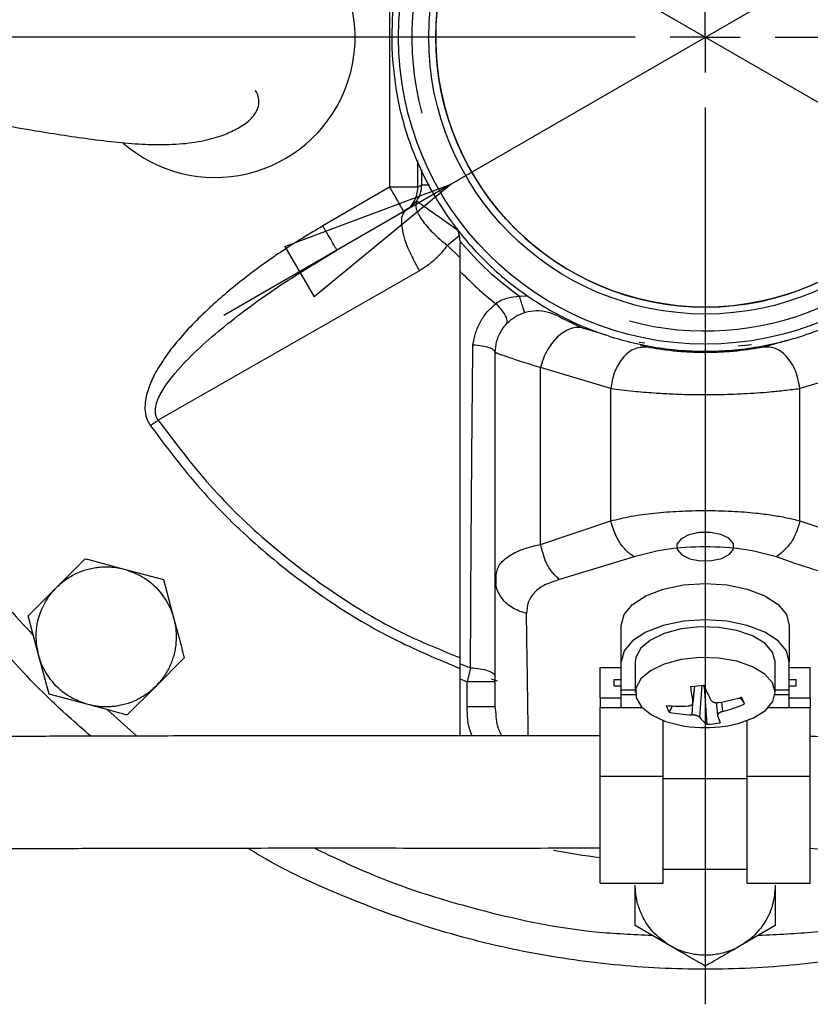
# Model space of a CAD drawing. Units: millimetres. Extents: x -4 to 213, y 0 to 297.
# Drawn here: x 58 to 69, y 77 to 91 of the extents above; entities that cross this region are included whole.
import ezdxf

# ---------------------------------------------------------------- set-up
doc = ezdxf.new("R2010")
doc.units = ezdxf.units.MM
doc.layers.add('FORMAT', color=7, linetype='Continuous')
doc.styles.add('SLDTEXTSTYLE0', font='TXT', dxfattribs={"width": 0.605})
doc.dimstyles.new('SLDDIMSTYLE3', dxfattribs={"dimtxt": 2.5, "dimasz": 2.5, "dimexe": 0, "dimexo": 0.0625, "dimtad": 1, "dimlfac": 5, "dimrnd": 1e-09, "dimzin": 12, "dimdsep": 46, "dimtxsty": 'SLDTEXTSTYLE0', "dimblk1": 'CLOSED', "dimblk2": 'CLOSED', "dimsah": 1, "dimcen": 0, "dimadec": 0, "dimazin": 3, "dimtfac": 1, "dimtmove": 0, "dimatfit": 3, "dimldrblk": 'CLOSED', "dimfxl": 0, "dimfrac": 2, "dimtolj": 1, "dimtzin": 12, "dimarcsym": 0})
doc.dimstyles.new('SLDDIMSTYLE4', dxfattribs={"dimtxt": 2.5, "dimasz": 2.5, "dimexe": 0, "dimexo": 0.0625, "dimtad": 1, "dimlfac": 5, "dimrnd": 1e-09, "dimzin": 12, "dimdsep": 46, "dimtxsty": 'SLDTEXTSTYLE0', "dimblk1": 'CLOSED', "dimblk2": 'CLOSED', "dimsah": 1, "dimcen": 0, "dimadec": 0, "dimazin": 3, "dimtfac": 1, "dimtmove": 0, "dimatfit": 3, "dimldrblk": 'CLOSED', "dimfxl": 0, "dimfrac": 2, "dimtolj": 1, "dimtzin": 12, "dimarcsym": 0})

# ---------------------------------------------------------------- blocks, each defined once
blk = doc.blocks.new('_Closed')
at = {"color": 0, "linetype": 'ByBlock', "lineweight": -2}
for p, q in [((-1, 0.166667), (0, 0)), ((-1, 0.166667), (-1, -0.166667)), ((0, 0), (-1, -0.166667)), ((0, 0), (-1, 0))]:
    blk.add_line(p, q, dxfattribs=at)
blk = doc.blocks.new('_D_3')
at = {"layer": 'FORMAT'}
for p, q in [((56.325, 97.39), (53.077, 99.265)), ((79.361, 84.09), (56.325, 97.39)), ((79.361, 84.09), (88.8, 78.64))]:
    blk.add_line(p, q, dxfattribs=at)
at = {"layer": 'FORMAT', "xscale": 2.5, "yscale": 2.5}
for p, rotation in [((56.325, 97.39, -54.219), 330.0000000000002), ((79.361, 84.09, -54.219), 150.0000000000003)]:
    blk.add_blockref('_Closed', p, dxfattribs=dict(at, rotation=rotation))
at = {"layer": 'FORMAT', "char_height": 2.5, "attachment_point": 1, "rotation": 330, "style": 'SLDTEXTSTYLE0'}
for s, insert in [('%%c', (83.138, 85.617)), ('133', (86.337, 83.77))]:
    blk.add_mtext(s, dxfattribs=dict(at, insert=insert))
blk = doc.blocks.new('_D_4')
at = {"layer": 'FORMAT'}
for p, q in [((71.472, 92.836), (89.737, 103.381)), ((71.472, 92.836), (64.213, 88.645)), ((64.213, 88.645), (60.966, 86.77))]:
    blk.add_line(p, q, dxfattribs=at)
at = {"layer": 'FORMAT', "xscale": 2.5, "yscale": 2.5}
for p, rotation in [((71.472, 92.836, -54.219), 210.0000000000004), ((64.213, 88.645, -54.219), 30.00000000000042)]:
    blk.add_blockref('_Closed', p, dxfattribs=dict(at, rotation=rotation))
at = {"layer": 'FORMAT', "char_height": 2.5, "attachment_point": 1, "rotation": 30, "style": 'SLDTEXTSTYLE0'}
for s, insert in [('G1 1/4', (79.984, 101.478)), ('ISO 228', (81.115, 97.641))]:
    blk.add_mtext(s, dxfattribs=dict(at, insert=insert))
blk = doc.blocks.new('SW_CENTERMARKSYMBOL_0')
at = {"layer": 'FORMAT', "color": 0}
for p, q in [((0, 0), (0, 0.5)), ((-1, 0), (-13.8, 0)), ((0, 0), (-0.5, 0)), ((0, 0), (0, -0.5)), ((0, 0), (0.5, 0)), ((1, 0), (13.8, 0)), ((0, -1), (0, -13.8))]:
    blk.add_line(p, q, dxfattribs=at)

msp = doc.modelspace()

# ---------------------------------------------------------------- linework, layer by layer
at = {"color": 7, "linetype": 'Continuous', "lineweight": 25}
for p, q in [((63.335, 92.8808), (63.335, 88.5995)), ((63.335, 88.5995), (62.382, 88.0492)), ((63.7335, 88.5995), (63.7952, 88.6351)), ((63.5706, 88.2736), (63.7182, 88.4016)), ((63.5706, 88.2736), (62.582, 87.7028)), ((64.3416, 87.8289), (64.3428, 87.7918)), ((62.4019, 87.5909), (62.582, 87.7028)), ((62.582, 87.7028), (62.5753, 87.7144)), ((63.7607, 87.4095), (60.0284, 85.2777)), ((66.4267, 86.4911), (66.1259, 86.5805)), ((69.0046, 86.4155), (68.6773, 86.3182)), ((67.0082, 86.3182), (66.9209, 86.3442)), ((64.8428, 83.0134), (64.8428, 86.2401)), ((66.4916, 85.7286), (65.4916, 86.0259)), ((65.4916, 83.5021), (65.4916, 86.0259)), ((70.1939, 86.0259), (69.1939, 85.7286)), ((66.4916, 83.8387), (66.4916, 85.7286)), ((69.1939, 83.8387), (69.1939, 85.7286)), ((65.4916, 83.5021), (66.4916, 83.8387)), ((69.1939, 83.8387), (70.1939, 83.5021)), ((66.8264, 83.3239), (65.762, 83.0003)), ((58.5797, 82.8913), (58.9879, 83.2995)), ((59.5456, 83.1501), (60.1033, 83.0006)), ((64.8428, 83.0134), (64.862, 83.0899)), ((64.8526, 83.0949), (64.8508, 82.9297)), ((60.1033, 83.0006), (60.2527, 82.443)), ((64.8428, 81.1889), (64.8428, 83.0134)), ((58.1714, 82.483), (58.5797, 82.8913)), ((58.3209, 81.9253), (58.1714, 82.483)), ((66.6428, 81.8273), (66.6428, 82.3469)), ((69.0428, 82.3469), (69.0428, 81.8273)), ((58.4703, 81.3677), (58.3209, 81.9253)), ((60.4021, 81.8853), (59.9939, 81.477)), ((66.6428, 81.4273), (66.6428, 81.8273)), ((66.8428, 81.8273), (66.8428, 81.3894)), ((68.8428, 81.3894), (68.8428, 81.8273)), ((69.0428, 81.4273), (69.0428, 81.8273)), ((64.4901, 81.743), (64.4428, 81.5438)), ((66.3428, 81.7469), (66.6428, 81.7469)), ((66.3428, 81.3139), (66.3428, 81.7469)), ((69.0428, 81.7469), (69.3428, 81.7469)), ((69.3428, 81.3139), (69.3428, 81.7469)), ((64.4428, 81.5438), (64.3428, 81.5814)), ((64.3428, 80.7705), (64.3428, 81.5814)), ((64.4428, 81.1889), (64.4428, 81.5438)), ((66.5428, 81.5737), (66.6428, 81.5737)), ((66.5428, 81.4871), (66.5428, 81.5737)), ((69.0428, 81.5737), (69.1428, 81.5737)), ((69.1428, 81.4871), (69.1428, 81.5737)), ((59.028, 81.2182), (58.4703, 81.3677)), ((59.9939, 81.477), (59.5856, 81.0688)), ((66.5428, 81.4871), (66.6428, 81.4871)), ((66.6428, 81.4273), (66.8428, 81.4273)), ((66.6428, 81.3616), (66.6428, 81.4273)), ((66.6428, 81.1752), (66.6428, 81.3616)), ((67.6673, 81.242), (67.6948, 81.481)), ((67.8119, 81.4947), (67.8255, 81.473)), ((67.8255, 81.473), (67.8295, 81.4734)), ((67.8255, 81.473), (67.8661, 80.9365)), ((68.8428, 81.4273), (69.0428, 81.4273)), ((69.0428, 81.4871), (69.1428, 81.4871)), ((69.0428, 81.3616), (69.0428, 81.4273)), ((69.0428, 81.1752), (69.0428, 81.3616)), ((66.3428, 81.3139), (66.6428, 81.3139)), ((66.3428, 81.3139), (66.3428, 81.1752)), ((67.9991, 81.2448), (68.0181, 81.067)), ((68.3405, 81.3163), (68.402, 81.2278)), ((69.0428, 81.3139), (69.3428, 81.3139)), ((69.3428, 81.3139), (69.3428, 81.1752)), ((64.8547, 81.0867), (64.8428, 81.1889)), ((66.3428, 81.1752), (66.9392, 81.1752)), ((66.3428, 80.1968), (66.3428, 81.1752)), ((67.3764, 81.1975), (67.3249, 81.1099)), ((68.7463, 81.1752), (69.3428, 81.1752)), ((69.3428, 80.1968), (69.3428, 81.1752)), ((67.2428, 80.1968), (67.2428, 80.9894)), ((68.4428, 80.1968), (68.4428, 80.9894)), ((66.3428, 80.1968), (67.2428, 80.1968)), ((66.3428, 78.671), (66.3428, 80.1968)), ((67.2428, 78.671), (67.2428, 80.1968)), ((68.4428, 80.1968), (69.3428, 80.1968)), ((68.4428, 78.671), (68.4428, 80.1968)), ((69.3428, 78.671), (69.3428, 80.1968)), ((67.2428, 78.871), (68.4428, 78.871)), ((66.3428, 78.671), (67.2428, 78.671)), ((66.8428, 78.0628), (66.8428, 78.6401)), ((68.4428, 78.671), (69.3428, 78.671)), ((68.8428, 78.6401), (68.8428, 78.0628)), ((67.3428, 77.7741), (66.8428, 78.0628)), ((68.8428, 78.0628), (68.3428, 77.7741))]:
    msp.add_line(p, q, dxfattribs=at)
at = {"color": 8, "linetype": 'Continuous', "lineweight": 25}
for p, q in [((63.7335, 88.9815), (63.7335, 88.5995)), ((63.7952, 88.6351), (63.7952, 88.855)), ((64.3223, 87.9009), (64.1599, 87.7699)), ((64.3428, 87.5907), (64.1599, 87.7699)), ((65.3122, 87.0453), (65.1905, 87.0389)), ((66.9784, 86.3753), (66.8984, 86.3842)), ((68.5008, 86.3525), (68.3107, 86.3315)), ((64.7832, 81.5831), (64.8702, 81.5561)), ((66.6428, 81.3616), (66.8443, 81.3616)), ((67.6668, 81.2528), (67.6931, 81.4808)), ((67.7926, 81.4922), (67.7618, 81.0358)), ((68.8412, 81.3616), (69.0428, 81.3616)), ((67.654, 81.0704), (67.6649, 81.2332)), ((68.0733, 81.2532), (68.0878, 81.1179)), ((59.3079, 81.1432), (59.7241, 80.768)), ((67.2428, 80.1621), (68.4428, 80.1621))]:
    msp.add_line(p, q, dxfattribs=at)
at = {"color": 7, "linetype": 'Continuous', "lineweight": 25, "flags": 128}
for points in [[(64.3416, 87.8289), (64.3423, 87.8281), (64.3428, 87.8275)], [(66.6428, 82.3469), (66.6837, 82.5022), (66.8035, 82.6469), (66.9942, 82.7711), (67.2428, 82.8665), (67.5322, 82.9264), (67.8428, 82.9469), (68.1534, 82.9264), (68.4428, 82.8665), (68.6913, 82.7711), (68.882, 82.6469), (69.0019, 82.5022), (69.0428, 82.3469)], [(69.0428, 81.8273), (69.0019, 81.9826), (68.882, 82.1273), (68.6913, 82.2515), (68.4428, 82.3469), (68.1534, 82.4068), (67.8428, 82.4273), (67.5322, 82.4068), (67.2428, 82.3469), (66.9942, 82.2515), (66.8035, 82.1273), (66.6837, 81.9826), (66.6428, 81.8273)], [(68.8428, 81.8273), (68.8427, 81.8326), (68.8028, 81.9673), (68.6916, 82.0916), (68.5175, 82.1963), (68.2934, 82.2736), (68.0358, 82.3179), (67.7639, 82.3257), (67.4979, 82.2966), (67.2574, 82.2327), (67.0604, 82.1387), (66.9214, 82.0216), (66.8507, 81.8901), (66.8428, 81.8273)], [(68.2033, 80.9231), (68.3123, 80.948), (68.5331, 81.0277), (68.7027, 81.1342), (68.8085, 81.2597), (68.8427, 81.3948), (68.8028, 81.5295), (68.6916, 81.6538), (68.5175, 81.7585), (68.2934, 81.8358), (68.0358, 81.88), (67.7639, 81.8879), (67.4979, 81.8588), (67.2574, 81.7948), (67.0604, 81.7008), (66.9214, 81.5838), (66.8507, 81.4523), (66.8536, 81.3161), (66.9298, 81.1854), (67.0738, 81.0698), (67.2748, 80.9779), (67.4822, 80.9231)]]:
    msp.add_lwpolyline(points, dxfattribs=at)
at = {"color": 7, "linetype": 'Continuous', "lineweight": 25}
for radius in [4.38, 3.95, 3.85]:
    msp.add_circle((67.8428, 90.7401), radius, dxfattribs=at)
for centre, radius, start, end in [((67.8428, 90.7401), 3.85, 3.1071, 183.1071), ((60.8428, 90.7401), 2, 337.5, 168.71294), ((67.8428, 90.7401), 3.85, 183.1071, 3.1071), ((60.8428, 90.7401), 2, 228.99107, 337.5), ((63.7428, 87.7918), 0.6, 3.53889, 22.05595), ((67.8428, 90.7401), 4.8379, 223.65994, 231.79348), ((67.8428, 90.7401), 9.6015, 248.62151, 249.56254), ((67.3293, 85.099), 3.6365, 274.74706, 277.74664), ((71.2478, 81.9557), 3.6493, 187.56814, 191.10569), ((70.6899, 82.7559), 3.1348, 203.70213, 208.06859), ((67.671, 83.5561), 2.3377, 278.87229, 287.15652), ((67.5546, 83.1464), 2.0975, 284.72886, 293.8316), ((65.5199, 80.0222), 3.1241, 22.69899, 24.59329), ((67.4757, 83.157), 1.962, 264.37808, 273.56523), ((67.9288, 81.4306), 0.6838, 199.31466, 207.97762), ((67.7265, 83.065), 1.9959, 258.39211, 267.91631), ((68.1481, 81.337), 0.4899, 217.9389, 234.84349), ((67.7665, 82.721), 1.7873, 273.19423, 279.29947), ((69.0253, 81.349), 1.0461, 195.8104, 201.99288), ((67.8428, 82.7885), 1.9, 259.06088, 276.24685), ((67.8428, 82.7885), 1.9, 276.24685, 280.93912), ((67.8428, 90.7401), 11.8, 259.40417, 262.69688)]:
    msp.add_arc(centre, radius, start, end, dxfattribs=at)
for points, knots in [([(67.8428, 104.0401), (68.278, 104.0278), (69.1485, 104.0031), (70.4416, 103.804), (71.7098, 103.4883), (72.9406, 103.0474), (74.1224, 102.4886), (75.2437, 101.8165), (76.2938, 101.0377), (77.2624, 100.1598), (78.1403, 99.1911), (78.9191, 98.1411), (79.5912, 97.0198), (80.1501, 95.838), (80.5905, 94.6071), (80.9082, 93.339), (81.1, 92.0459), (81.1642, 90.7401), (81.1, 89.4344), (80.9082, 88.1413), (80.5905, 86.8731), (80.1501, 85.6423), (79.5912, 84.4605), (78.9191, 83.3392), (78.1403, 82.2891), (77.2624, 81.3205), (76.2938, 80.4426), (75.2437, 79.6638), (74.1224, 78.9917), (72.9406, 78.4328), (71.7098, 77.9924), (70.4416, 77.6747), (69.1485, 77.4829), (67.8428, 77.4188), (66.537, 77.4828), (65.2441, 77.6751), (63.9749, 77.9909), (62.7482, 78.4384), (61.8548, 78.8355), (61.3949, 79.1164), (61.3064, 79.1705)], [0, 0, 0, 0, 0.0268541, 0.0537081, 0.0805622, 0.1074162, 0.1342703, 0.1611243, 0.1879784, 0.2148325, 0.2416865, 0.2685406, 0.2953946, 0.3222487, 0.3491028, 0.3759568, 0.4028109, 0.4296649, 0.456519, 0.483373, 0.5102271, 0.5370812, 0.5639352, 0.5907893, 0.6176433, 0.6444974, 0.6713515, 0.6982055, 0.7250596, 0.7519136, 0.7787677, 0.8056217, 0.8324758, 0.8593299, 0.8861839, 0.913038, 0.939892, 0.9667461, 0.9936002, 1, 1, 1, 1]), ([(63.3694, 90.4973), (63.3668, 90.7182), (63.3617, 91.1625), (63.4839, 91.8481), (63.6753, 92.4175), (63.8957, 92.8708), (64.0898, 93.1964), (64.3101, 93.5037), (64.5538, 93.7898), (64.8235, 94.0572), (65.1144, 94.3002), (65.4239, 94.5172), (65.7487, 94.7066), (66.0917, 94.8696), (66.4466, 95.0026), (66.9317, 95.139), (67.4324, 95.2138), (67.9362, 95.2245), (68.4391, 95.1927), (68.9363, 95.0975), (69.4153, 94.9408), (69.7634, 94.7933), (70.0961, 94.6183), (70.4162, 94.4139), (70.7171, 94.1835), (70.9967, 93.9291), (71.2528, 93.6539), (71.4872, 93.355), (71.7633, 92.9335), (71.9851, 92.4785), (72.1472, 92.0013), (72.2605, 91.5434), (72.3324, 90.9802), (72.3194, 90.3175), (72.203, 89.6323), (72.0101, 89.0627), (71.7898, 88.6095), (71.5958, 88.2839), (71.3755, 87.9766), (71.1317, 87.6905), (70.862, 87.423), (70.5712, 87.1801), (70.2616, 86.9631), (69.9369, 86.7737), (69.5938, 86.6106), (69.2389, 86.4776), (68.7539, 86.3412), (68.2532, 86.2664), (67.7493, 86.2558), (67.2464, 86.2876), (66.7492, 86.3828), (66.2703, 86.5395), (65.9221, 86.6869), (65.5895, 86.8619), (65.2693, 87.0664), (64.9685, 87.2968), (64.6888, 87.5512), (64.4328, 87.8264), (64.1984, 88.1253), (63.9223, 88.5468), (63.7002, 89.0018), (63.5388, 89.479), (63.4226, 89.9368), (63.3899, 90.281), (63.3694, 90.4973)], [0, 0, 0, 0, 0.0235157, 0.0472925, 0.0738599, 0.0873086, 0.1009779, 0.1142307, 0.1275765, 0.1410173, 0.1546866, 0.1679394, 0.1812851, 0.1947259, 0.2083952, 0.2216478, 0.2484109, 0.2620802, 0.2753328, 0.3020958, 0.3157651, 0.3290179, 0.3423636, 0.3558044, 0.3694738, 0.3827266, 0.3960723, 0.4095131, 0.4231824, 0.4497498, 0.4631985, 0.4768679, 0.5, 0.5235157, 0.5472924, 0.5738598, 0.5873086, 0.6009779, 0.6142307, 0.6275764, 0.6410172, 0.6546865, 0.6679393, 0.681285, 0.6947258, 0.7083951, 0.7216478, 0.7484108, 0.7620801, 0.7753327, 0.8020957, 0.815765, 0.8290178, 0.8423636, 0.8558044, 0.8694737, 0.8827265, 0.8960722, 0.909513, 0.9231823, 0.9497497, 0.9631985, 0.9768678, 1, 1, 1, 1]), ([(51.8403, 90.3861), (52.0081, 90.3797), (52.317, 90.3681), (52.8806, 90.3109), (53.4806, 90.2364), (54.1903, 90.1337), (55.0842, 89.9882), (56.1286, 89.8004), (57.2234, 89.5931), (58.2342, 89.4109), (58.9846, 89.2952), (59.5101, 89.2343), (59.9123, 89.2061), (60.2974, 89.2092), (60.644, 89.2513), (60.9171, 89.3255), (61.0941, 89.4014), (61.23, 89.4787), (61.3128, 89.5383), (61.3883, 89.6099), (61.4435, 89.693), (61.4712, 89.7855), (61.4673, 89.8784), (61.4414, 89.9529), (61.4214, 89.9748), (61.4146, 89.9822)], [0, 0, 0, 0, 0.0610759, 0.1124245, 0.1538462, 0.2086868, 0.2708394, 0.3406825, 0.4162726, 0.4836167, 0.5403843, 0.5723668, 0.6043769, 0.6397169, 0.6781974, 0.7134134, 0.7414909, 0.7556156, 0.7749557, 0.8013385, 0.8345805, 0.8744481, 0.920678, 0.9729253, 1, 1, 1, 1]), ([(69.3428, 79.1669), (69.6161, 79.1483), (70.1137, 79.1144), (70.8452, 79.0403), (71.5574, 79.0192), (72.2471, 79.0921), (72.8734, 79.2994), (73.4001, 79.6145), (73.8548, 80.027), (74.2849, 80.5744), (74.6387, 81.2101), (74.9127, 81.8832), (75.1029, 82.48), (75.2452, 83.0302), (75.3465, 83.5028), (75.4277, 83.9472), (75.5075, 84.4552), (75.5947, 85.1623), (75.6614, 85.9454), (75.7032, 86.7511), (75.7253, 87.5177), (75.7354, 88.2423), (75.7264, 88.9177), (75.7099, 89.5014), (75.6866, 90.0493), (75.6701, 90.33), (75.6621, 90.4666)], [0, 0, 0, 0, 0.0513789, 0.0935534, 0.1379951, 0.1848655, 0.2226687, 0.2613019, 0.3006934, 0.3395956, 0.3950008, 0.441663, 0.4815527, 0.5188743, 0.5533864, 0.5745238, 0.6067207, 0.6526256, 0.711362, 0.7565772, 0.8052525, 0.8560045, 0.8941394, 0.9312575, 0.9665533, 1, 1, 1, 1]), ([(74.0647, 90.3786), (74.0736, 90.2253), (74.0924, 89.9032), (74.1174, 89.2807), (74.1322, 88.5846), (74.1352, 87.8136), (74.1226, 86.9901), (74.0755, 86.165), (74.0067, 85.3494), (73.9011, 84.5014), (73.758, 83.6739), (73.5566, 82.8667), (73.3312, 82.2215), (73.1011, 81.7329), (72.8806, 81.3732), (72.6478, 81.0906), (72.4025, 80.8787), (72.1339, 80.7321), (71.7593, 80.6385), (71.2474, 80.6221), (70.6064, 80.6669), (69.9625, 80.7402), (69.5351, 80.7563), (69.3428, 80.7635)], [0, 0, 0, 0, 0.0423199, 0.088924, 0.1413157, 0.1990728, 0.2606116, 0.3241758, 0.38793, 0.4488112, 0.5229427, 0.5873546, 0.6437932, 0.6817266, 0.7153383, 0.7444469, 0.769387, 0.7913114, 0.8139785, 0.8556436, 0.9047555, 0.9571242, 1, 1, 1, 1]), ([(59.0664, 80.7663), (58.8537, 80.9527), (58.3138, 81.426), (57.5473, 82.2915), (56.7659, 83.3385), (56.0944, 84.4607), (55.5357, 85.6422), (55.0939, 86.8731), (54.7816, 88.1415), (54.6059, 89.2117), (54.5832, 89.8575), (54.5758, 90.0683)], [0, 0, 0, 0, 0.0798476, 0.2027858, 0.325724, 0.4486621, 0.5716003, 0.6945384, 0.8174766, 0.9404148, 1, 1, 1, 1]), ([(63.7182, 88.4016), (63.74, 88.4373), (63.7836, 88.5089), (63.7913, 88.593), (63.7952, 88.6351)], [0, 0, 0, 0, 0.5000048, 1, 1, 1, 1]), ([(63.7184, 88.4015), (63.7115, 88.3677), (63.6978, 88.3003), (63.7854, 88.1372), (63.9166, 87.9836), (64.0486, 87.8593), (64.1228, 87.7997), (64.1599, 87.7699)], [0, 0, 0, 0, 0.2497271, 0.4994622, 0.749218, 0.8748148, 1, 1, 1, 1]), ([(63.7607, 87.4095), (63.7024, 87.5169), (63.5858, 87.7316), (63.508, 88.0094), (63.5026, 88.1997), (63.5479, 88.249), (63.5706, 88.2736)], [0, 0, 0, 0, 0.27963342, 0.55914832, 0.7796501, 1, 1, 1, 1]), ([(62.382, 88.0492), (62.19, 87.9337), (61.8042, 87.7016), (61.2619, 87.3104), (60.8339, 86.9525), (60.516, 86.6425), (60.2922, 86.3943), (60.1043, 86.1468), (59.9625, 85.9107), (59.8807, 85.7153), (59.8442, 85.5584), (59.837, 85.4321), (59.8551, 85.3082), (59.897, 85.2355), (59.9173, 85.2001)], [0, 0, 0, 0, 0.1677909, 0.3370588, 0.5001632, 0.5851432, 0.6694236, 0.7502362, 0.8175324, 0.8751975, 0.90807, 0.937662, 0.9696535, 1, 1, 1, 1]), ([(64.1599, 87.7699), (64.1035, 87.699), (63.9902, 87.5566), (63.8374, 87.4586), (63.7607, 87.4095)], [0, 0, 0, 0, 0.4982766, 1, 1, 1, 1]), ([(64.3428, 87.4001), (64.3428, 87.4476), (64.3428, 87.5356), (64.3428, 87.6668), (64.3428, 87.7501), (64.3428, 87.7918)], [0, 0, 0, 0, 0.3680029, 0.6832577, 1, 1, 1, 1]), ([(64.3428, 81.7993), (64.3428, 82.7247), (64.3428, 84.5764), (64.3428, 86.4586), (64.3428, 87.4001)], [0, 0, 0, 0, 0.4997655, 1, 1, 1, 1]), ([(65.1905, 87.0389), (65.129, 87.0344), (65.037, 87.0277), (64.9236, 86.9843), (64.8747, 86.9537), (64.8505, 86.9386)], [0, 0, 0, 0, 0.5039444, 0.7543926, 1, 1, 1, 1]), ([(65.2621, 86.8123), (65.261, 86.8157), (65.2589, 86.8225), (65.2423, 86.8749), (65.2187, 86.9498), (65.1999, 87.0092), (65.1905, 87.0389)], [0, 0, 0, 0, 0.2499998, 0.4999997, 0.7499998, 1, 1, 1, 1]), ([(64.5244, 86.3482), (64.5348, 86.4063), (64.5555, 86.5218), (64.6271, 86.6809), (64.723, 86.8244), (64.8081, 86.9006), (64.8505, 86.9386)], [0, 0, 0, 0, 0.2531236, 0.5040341, 0.753072, 1, 1, 1, 1]), ([(65.0064, 86.6519), (65.0125, 86.667), (65.0248, 86.6972), (64.9871, 86.7791), (64.9261, 86.8636), (64.8757, 86.9136), (64.8505, 86.9386)], [0, 0, 0, 0, 0.2796436, 0.5591719, 0.77966, 1, 1, 1, 1]), ([(65.7449, 86.7591), (65.7466, 86.7582), (65.7554, 86.7535), (65.8229, 86.7185), (65.9438, 86.6588), (66.0651, 86.6066), (66.1259, 86.5805)], [0, 0, 0, 0, 0.0702701, 0.3787871, 0.6891809, 1, 1, 1, 1]), ([(66.1259, 86.5805), (66.0974, 86.5889), (66.0403, 86.6058), (65.9442, 86.5935), (65.8462, 86.5532), (65.7509, 86.4851), (65.6631, 86.3931), (65.5877, 86.2819), (65.5273, 86.1572), (65.5035, 86.0696), (65.4916, 86.0259)], [0, 0, 0, 0, 0.1246689, 0.2499879, 0.3750727, 0.5, 0.6249273, 0.7500121, 0.8753311, 1, 1, 1, 1]), ([(64.4901, 81.743), (64.4919, 82.1469), (64.4952, 82.9109), (64.5032, 84.0598), (64.5119, 85.1895), (64.5203, 85.962), (64.5244, 86.3482)], [0, 0, 0, 0, 0.2643182, 0.5000331, 0.7500485, 1, 1, 1, 1]), ([(67.0082, 86.3182), (66.9432, 86.317), (66.8133, 86.3146), (66.6443, 86.1574), (66.531, 85.9507), (66.5047, 85.8026), (66.4916, 85.7286)], [0, 0, 0, 0, 0.2795991, 0.5590726, 0.7796171, 1, 1, 1, 1]), ([(68.6773, 86.3182), (68.5579, 86.298), (68.3786, 86.2677), (68.0778, 86.2443), (67.8428, 86.238), (67.6077, 86.2443), (67.307, 86.2677), (67.1276, 86.298), (67.0082, 86.3182)], [0, 0, 0, 0, 0.2493784, 0.3746099, 0.5000067, 0.6254034, 0.7506351, 1, 1, 1, 1]), ([(69.1939, 85.7286), (69.1753, 85.8228), (69.1381, 86.0111), (68.9918, 86.2138), (68.8293, 86.3219), (68.728, 86.3194), (68.6773, 86.3182)], [0, 0, 0, 0, 0.2795986, 0.559072, 0.7796168, 1, 1, 1, 1]), ([(65.4916, 86.0259), (65.3962, 86.0546), (65.2055, 86.1118), (65.0032, 86.1815), (64.8681, 86.2306), (64.8512, 86.2369), (64.8428, 86.2401)], [0, 0, 0, 0, 0.2499841, 0.5000457, 0.7500809, 1, 1, 1, 1]), ([(66.4916, 85.7286), (66.5964, 85.7157), (66.7862, 85.6924), (67.0861, 85.6665), (67.3516, 85.6509), (67.598, 85.6422), (67.8841, 85.6387), (68.2151, 85.6448), (68.5246, 85.6612), (68.7787, 85.682), (68.9899, 85.7029), (69.123, 85.7197), (69.1939, 85.7286)], [0, 0, 0, 0, 0.1367489, 0.2475268, 0.3344148, 0.4185613, 0.5000061, 0.6232419, 0.7522726, 0.8233567, 0.9059316, 1, 1, 1, 1]), ([(59.9173, 85.2001), (59.9362, 85.2133), (59.9741, 85.2398), (60.0103, 85.2651), (60.0284, 85.2777)], [0, 0, 0, 0, 0.5000003, 1, 1, 1, 1]), ([(66.4916, 83.8387), (66.5861, 83.8618), (66.7752, 83.9081), (67.1098, 83.953), (67.4685, 83.9807), (67.8427, 83.9895), (68.2167, 83.9806), (68.5367, 83.9563), (68.7978, 83.9228), (69.0082, 83.8862), (69.132, 83.8545), (69.1939, 83.8387)], [0, 0, 0, 0, 0.12497138, 0.24993805, 0.37422861, 0.49986515, 0.62551692, 0.74982391, 0.83336357, 0.91667572, 1, 1, 1, 1]), ([(66.8264, 83.3239), (66.7841, 83.3554), (66.6994, 83.4183), (66.5694, 83.5927), (66.5211, 83.7455), (66.4916, 83.8387)], [0, 0, 0, 0, 0.2807459, 0.5614285, 1, 1, 1, 1]), ([(69.1939, 83.8387), (69.1773, 83.7795), (69.144, 83.661), (69.0334, 83.4655), (68.9252, 83.3775), (68.8591, 83.3239)], [0, 0, 0, 0, 0.280745, 0.5614275, 1, 1, 1, 1]), ([(65.762, 83.0003), (65.7258, 83.0336), (65.6533, 83.1001), (65.5479, 83.2699), (65.5129, 83.4141), (65.4916, 83.5021)], [0, 0, 0, 0, 0.2806377, 0.5612209, 1, 1, 1, 1]), ([(68.8591, 83.3239), (68.7091, 83.3654), (68.4078, 83.4486), (67.8428, 83.4762), (67.2778, 83.4486), (66.9765, 83.3654), (66.8264, 83.3239)], [0, 0, 0, 0, 0.2490706, 0.5000004, 0.7509288, 1, 1, 1, 1]), ([(69.9235, 83.0003), (69.7452, 83.047), (69.3883, 83.1403), (69.0356, 83.2627), (68.8591, 83.3239)], [0, 0, 0, 0, 0.4998053, 1, 1, 1, 1]), ([(58.5797, 82.8913), (58.6021, 82.9125), (58.6465, 82.9546), (58.7207, 83.0101), (58.785, 83.0501), (58.8495, 83.0842), (58.9131, 83.113), (58.9927, 83.1412), (59.0612, 83.1591), (59.1167, 83.1699), (59.1721, 83.1782), (59.2416, 83.1843), (59.326, 83.1846), (59.3967, 83.1787), (59.4702, 83.1682), (59.5149, 83.1575), (59.5456, 83.1501)], [0, 0, 0, 0, 0.0883235, 0.1753209, 0.2651444, 0.3047712, 0.3844461, 0.4649775, 0.5463804, 0.5873219, 0.6269488, 0.7066236, 0.787155, 0.8685579, 0.9094994, 1, 1, 1, 1]), ([(58.9879, 83.2995), (59.0104, 83.2935), (59.078, 83.2754), (59.1924, 83.2447), (59.3085, 83.2136), (59.4264, 83.182), (59.4979, 83.1629), (59.5456, 83.1501)], [0, 0, 0, 0, 0.1237616, 0.3719758, 0.6216806, 0.7470831, 1, 1, 1, 1]), ([(59.5456, 83.1501), (59.6331, 83.1188), (59.8266, 83.0497), (60.0693, 82.8347), (60.2024, 82.6108), (60.2436, 82.4732), (60.2527, 82.443)], [0, 0, 0, 0, 0.2653573, 0.5872624, 0.9091675, 1, 1, 1, 1]), ([(65.2886, 82.5171), (65.2196, 82.5398), (65.0817, 82.585), (64.9403, 82.7179), (64.8573, 82.8651), (64.8476, 82.964), (64.8428, 83.0134)], [0, 0, 0, 0, 0.279763, 0.5594417, 0.7797744, 1, 1, 1, 1]), ([(65.762, 83.0003), (65.6883, 82.9774), (65.5405, 82.9316), (65.3931, 82.8186), (65.3019, 82.6803), (65.2931, 82.5716), (65.2886, 82.5171)], [0, 0, 0, 0, 0.2482074, 0.4973189, 0.7480011, 1, 1, 1, 1]), ([(58.3209, 81.9253), (58.3042, 82.0167), (58.2673, 82.2189), (58.3321, 82.5365), (58.4595, 82.7638), (58.558, 82.8683), (58.5797, 82.8913)], [0, 0, 0, 0, 0.26535725, 0.5872624, 0.90916755, 1, 1, 1, 1]), ([(60.2527, 82.443), (60.2599, 82.413), (60.2742, 82.3534), (60.2851, 82.2614), (60.2876, 82.1858), (60.2849, 82.1128), (60.278, 82.0433), (60.2626, 81.9603), (60.2439, 81.892), (60.2255, 81.8385), (60.205, 81.7865), (60.1755, 81.7232), (60.1336, 81.6499), (60.0932, 81.5917), (60.0473, 81.5333), (60.0156, 81.5), (59.9939, 81.477)], [0, 0, 0, 0, 0.0883235, 0.1753209, 0.2651444, 0.3047712, 0.3844461, 0.4649775, 0.5463804, 0.5873219, 0.6269488, 0.7066236, 0.787155, 0.8685579, 0.9094994, 1, 1, 1, 1]), ([(60.2527, 82.443), (60.2589, 82.4197), (60.2777, 82.3496), (60.3091, 82.2326), (60.3465, 82.0928), (60.3775, 81.9771), (60.396, 81.9083), (60.4021, 81.8853)], [0, 0, 0, 0, 0.1234187, 0.3714, 0.6214917, 0.8733393, 1, 1, 1, 1]), ([(59.028, 81.2182), (58.9405, 81.2495), (58.7469, 81.3186), (58.5043, 81.5336), (58.3711, 81.7575), (58.3299, 81.8951), (58.3209, 81.9253)], [0, 0, 0, 0, 0.2653573, 0.5872624, 0.9091675, 1, 1, 1, 1]), ([(64.3428, 81.5814), (64.3428, 81.6125), (64.3428, 81.665), (64.3428, 81.7378), (64.3428, 81.7788), (64.3428, 81.7993)], [0, 0, 0, 0, 0.4212196, 0.7093372, 1, 1, 1, 1]), ([(64.8428, 81.5438), (64.8352, 81.5438), (64.8201, 81.5438), (64.713, 81.5438), (64.5812, 81.5438), (64.4889, 81.5438), (64.4428, 81.5438)], [0, 0, 0, 0, 0.2796575, 0.5592027, 0.7796733, 1, 1, 1, 1]), ([(59.9939, 81.477), (59.9715, 81.4558), (59.9271, 81.4137), (59.8528, 81.3582), (59.7886, 81.3182), (59.7241, 81.2841), (59.6605, 81.2553), (59.5809, 81.2271), (59.5123, 81.2092), (59.4568, 81.1984), (59.4015, 81.1901), (59.3319, 81.184), (59.2475, 81.1837), (59.1769, 81.1896), (59.1033, 81.2001), (59.0587, 81.2108), (59.028, 81.2182)], [0, 0, 0, 0, 0.0883235, 0.1753209, 0.2651444, 0.3047712, 0.3844461, 0.4649775, 0.5463804, 0.5873219, 0.6269488, 0.7066236, 0.787155, 0.8685579, 0.9094994, 1, 1, 1, 1]), ([(59.5856, 81.0688), (59.5631, 81.0748), (59.4956, 81.0929), (59.3812, 81.1236), (59.265, 81.1547), (59.1471, 81.1863), (59.0757, 81.2054), (59.028, 81.2182)], [0, 0, 0, 0, 0.1237616, 0.3719758, 0.6216806, 0.7470831, 1, 1, 1, 1]), ([(67.5977, 81.1988), (67.6003, 81.199), (67.6055, 81.1994), (67.6131, 81.2006), (67.6204, 81.2021), (67.6273, 81.204), (67.6338, 81.2062), (67.6398, 81.2089), (67.6454, 81.2119), (67.6504, 81.2152), (67.6548, 81.2188), (67.6586, 81.2227), (67.6618, 81.2269), (67.6643, 81.2312), (67.6661, 81.2358), (67.6672, 81.2404), (67.6676, 81.2453), (67.6674, 81.2494), (67.6669, 81.2519), (67.6668, 81.2528)], [0, 0, 0, 0, 0.059549, 0.1195107, 0.1807753, 0.2424904, 0.3020395, 0.3620026, 0.4232717, 0.4849923, 0.5444951, 0.6044113, 0.6656308, 0.7273005, 0.7867987, 0.8467096, 0.907921, 0.9695813, 1, 1, 1, 1]), ([(67.9238, 81.2809), (67.9257, 81.2778), (67.9296, 81.2716), (67.9388, 81.2634), (67.95, 81.2564), (67.9632, 81.2509), (67.978, 81.2469), (67.9938, 81.2447), (68.0105, 81.2442), (68.0232, 81.2451), (68.0302, 81.2461), (68.0316, 81.2463)], [0, 0, 0, 0, 0.1195107, 0.2424839, 0.3619958, 0.4849789, 0.6043976, 0.7272804, 0.8466895, 0.9695551, 1, 1, 1, 1]), ([(64.4428, 81.1889), (64.5015, 81.1889), (64.6189, 81.1889), (64.7503, 81.1889), (64.8288, 81.1889), (64.8381, 81.1889), (64.8428, 81.1889)], [0, 0, 0, 0, 0.2796575, 0.5592027, 0.7796733, 1, 1, 1, 1]), ([(68.0878, 81.1179), (68.0852, 81.1172), (68.08, 81.1157), (68.0725, 81.1133), (68.0651, 81.1106), (68.0582, 81.1077), (68.0517, 81.1046), (68.0457, 81.1014), (68.0401, 81.0981), (68.0351, 81.0946), (68.0307, 81.091), (68.027, 81.0874), (68.0238, 81.0837), (68.0213, 81.08), (68.0195, 81.0763), (68.0183, 81.0727), (68.0179, 81.0692), (68.0181, 81.0662), (68.0186, 81.0645), (68.0187, 81.0639)], [0, 0, 0, 0, 0.059549, 0.1195107, 0.1807753, 0.2424904, 0.3020395, 0.3620026, 0.4232717, 0.4849923, 0.5444951, 0.6044113, 0.6656308, 0.7273005, 0.7867987, 0.8467096, 0.907921, 0.9695813, 1, 1, 1, 1]), ([(67.7618, 81.0358), (67.7609, 81.0369), (67.7591, 81.0389), (67.7555, 81.0421), (67.7513, 81.0451), (67.7465, 81.0481), (67.7412, 81.051), (67.7353, 81.0537), (67.7289, 81.0563), (67.7221, 81.0587), (67.715, 81.0609), (67.7075, 81.0629), (67.6996, 81.0648), (67.6915, 81.0664), (67.6834, 81.0677), (67.6751, 81.0688), (67.6666, 81.0696), (67.6596, 81.0701), (67.6554, 81.0703), (67.654, 81.0704)], [0, 0, 0, 0, 0.059549, 0.1195107, 0.1807753, 0.2424904, 0.3020395, 0.3620026, 0.4232717, 0.4849923, 0.5444951, 0.6044113, 0.6656308, 0.7273005, 0.7867987, 0.8467096, 0.907921, 0.9695813, 1, 1, 1, 1]), ([(66.3428, 80.7712), (65.8713, 80.7708), (64.9905, 80.7701), (63.6921, 80.7707), (62.4646, 80.7712), (61.2799, 80.7707), (60.1811, 80.7692), (59.1743, 80.7669), (58.2543, 80.7637), (57.416, 80.7599), (56.569, 80.7549), (55.7439, 80.7487), (54.9799, 80.7414), (54.3443, 80.7339), (53.8227, 80.7266), (53.3936, 80.7196), (52.9847, 80.7119), (52.5902, 80.7032), (52.2128, 80.6931), (51.8826, 80.6824), (51.5848, 80.6705), (51.3525, 80.6581), (51.171, 80.6448), (51.0292, 80.6306), (50.909, 80.6137), (50.8047, 80.5926), (50.7008, 80.5604), (50.5999, 80.5148), (50.5, 80.4501), (50.4068, 80.3693), (50.3077, 80.2481), (50.2181, 80.074), (50.1764, 79.8678), (50.1885, 79.6767), (50.2258, 79.5314), (50.2955, 79.3831), (50.4035, 79.2451), (50.4993, 79.1638), (50.5848, 79.107), (50.6299, 79.0849), (50.6823, 79.0611), (50.7396, 79.041), (50.8036, 79.0227), (50.8674, 79.0082), (50.9289, 78.9966), (50.9817, 78.9881), (51.0155, 78.9833), (51.0247, 78.982), (51.0249, 78.982)], [0, 0, 0, 0, 0.0281266, 0.0525492, 0.0774879, 0.1012879, 0.1236769, 0.1450501, 0.1657644, 0.1861263, 0.2063842, 0.2335452, 0.2605028, 0.2863574, 0.3109516, 0.3340793, 0.3559384, 0.3865898, 0.4191941, 0.4538103, 0.4916599, 0.5332952, 0.5626055, 0.5935064, 0.6259467, 0.6568923, 0.683315, 0.7051543, 0.7201566, 0.7318852, 0.7410529, 0.7490305, 0.7560687, 0.7596518, 0.7641085, 0.7693956, 0.7754257, 0.7821024, 0.7896944, 0.80424, 0.8230965, 0.8464826, 0.8741811, 0.9058655, 0.9349801, 0.9661711, 0.9989633, 1, 1, 1, 1]), ([(51.2791, 79.0597), (51.2798, 79.0584), (51.2817, 79.0552), (51.3188, 79.0561), (51.3847, 79.0588), (51.4842, 79.0638), (51.6517, 79.0718), (51.9294, 79.0833), (52.3868, 79.0978), (52.9741, 79.1118), (53.6119, 79.1234), (54.2481, 79.1326), (54.8352, 79.1398), (55.4849, 79.1463), (56.218, 79.1524), (57.0618, 79.158), (57.9442, 79.1625), (58.8331, 79.1658), (59.8519, 79.1687), (61.1381, 79.1708), (62.7211, 79.1713), (64.4064, 79.1701), (65.626, 79.1709), (66.2776, 79.1709), (66.3428, 79.1709)], [0, 0, 0, 0, 0.0307357, 0.0767566, 0.1227774, 0.1686611, 0.2142688, 0.2929928, 0.3697098, 0.4418622, 0.5076993, 0.5482591, 0.5863369, 0.6224593, 0.6587369, 0.6956583, 0.7335325, 0.762402, 0.7917639, 0.8375115, 0.8865584, 0.9394395, 0.9939485, 1, 1, 1, 1]), ([(67.3428, 77.7741), (67.2664, 77.8269), (67.0973, 77.9438), (66.9185, 78.2143), (66.8479, 78.465), (66.8437, 78.6086), (66.8428, 78.6401)], [0, 0, 0, 0, 0.26535725, 0.5872624, 0.90916755, 1, 1, 1, 1]), ([(68.8428, 78.6401), (68.8352, 78.5476), (68.8186, 78.3427), (68.6737, 78.0527), (68.4919, 77.8661), (68.3697, 77.7907), (68.3428, 77.7741)], [0, 0, 0, 0, 0.2653573, 0.5872624, 0.9091675, 1, 1, 1, 1]), ([(67.8428, 77.4854), (67.8226, 77.4971), (67.762, 77.5321), (67.6595, 77.5913), (67.5553, 77.6514), (67.4496, 77.7124), (67.3856, 77.7494), (67.3428, 77.7741)], [0, 0, 0, 0, 0.1237616, 0.3719758, 0.6216806, 0.7470831, 1, 1, 1, 1]), ([(68.3428, 77.7741), (68.3157, 77.7594), (68.2618, 77.7302), (68.1757, 77.6958), (68.1034, 77.6738), (68.0322, 77.6576), (67.9633, 77.6462), (67.8792, 77.6396), (67.8083, 77.64), (67.7519, 77.644), (67.6963, 77.6502), (67.6275, 77.6624), (67.5459, 77.6839), (67.4792, 77.7079), (67.4109, 77.7371), (67.3705, 77.759), (67.3428, 77.7741)], [0, 0, 0, 0, 0.0883235, 0.1753209, 0.2651444, 0.3047712, 0.3844461, 0.4649775, 0.5463804, 0.5873219, 0.6269488, 0.7066236, 0.787155, 0.8685579, 0.9094994, 1, 1, 1, 1]), ([(68.3428, 77.7741), (68.3219, 77.7621), (68.259, 77.7258), (68.1541, 77.6652), (68.0288, 77.5928), (67.9251, 77.533), (67.8634, 77.4974), (67.8428, 77.4854)], [0, 0, 0, 0, 0.1234187, 0.3714, 0.6214917, 0.8733393, 1, 1, 1, 1])]:
    msp.add_open_spline(points, degree=3, knots=knots, dxfattribs=at)
at = {"color": 8, "linetype": 'Continuous', "lineweight": 25}
for points, knots in [([(55.028, 89.9981), (55.0398, 89.7235), (55.0747, 88.9103), (55.3513, 87.5644), (55.8132, 86.1119), (56.4025, 84.8167), (57.0663, 83.6901), (57.684, 82.8116), (58.1148, 82.3466), (58.2458, 82.2053)], [0, 0, 0, 0, 0.0958139, 0.2837254, 0.4769082, 0.6267534, 0.7789646, 0.932795, 1, 1, 1, 1]), ([(63.7952, 88.6351), (63.8075, 88.6351), (63.8219, 88.6351), (63.892, 88.6351), (63.9023, 88.6351)], [0, 0, 0, 0, 0.8520353, 1, 1, 1, 1]), ([(64.298, 87.9916), (64.2398, 88.0327), (64.0988, 88.1324), (63.9092, 88.2665), (63.7567, 88.3744), (63.7312, 88.3924), (63.7184, 88.4015)], [0, 0, 0, 0, 0.189413, 0.4596213, 0.7298126, 1, 1, 1, 1]), ([(62.5753, 87.7144), (62.5733, 87.7178), (62.5678, 87.7275), (62.5262, 87.7994), (62.4607, 87.9128), (62.4082, 88.0038), (62.382, 88.0492)], [0, 0, 0, 0, 0.15778, 0.43852, 0.71926, 1, 1, 1, 1]), ([(60.0284, 85.2777), (60.0196, 85.2912), (60.0021, 85.3184), (59.9854, 85.383), (59.993, 85.5061), (60.1013, 85.7424), (60.4367, 86.1572), (61.0199, 86.6672), (61.7183, 87.178), (62.1939, 87.4653), (62.4019, 87.5909)], [0, 0, 0, 0, 0.0138163, 0.0277755, 0.0567776, 0.1185624, 0.2490352, 0.5175032, 0.788936, 1, 1, 1, 1]), ([(59.9173, 85.2001), (60.15, 84.8909), (60.6157, 84.2719), (61.4483, 83.4568), (62.3665, 82.7442), (63.3324, 82.1544), (64.0162, 81.8685), (64.3428, 81.732)], [0, 0, 0, 0, 0.2033477, 0.4070003, 0.6105409, 0.8140045, 1, 1, 1, 1]), ([(60.0284, 85.2777), (60.2679, 84.9602), (60.7478, 84.3241), (61.6103, 83.4932), (62.559, 82.7777), (63.4743, 82.2341), (64.0906, 81.9878), (64.3428, 81.887)], [0, 0, 0, 0, 0.21410568, 0.42888466, 0.64265674, 0.85378827, 1, 1, 1, 1]), ([(64.862, 83.0899), (64.867, 83.1184), (64.8813, 83.2013), (64.9946, 83.3167), (65.1516, 83.4043), (65.2949, 83.454), (65.3884, 83.4806), (65.4574, 83.495), (65.4916, 83.5021)], [0, 0, 0, 0, 0.1482672, 0.432078, 0.7158475, 0.8102634, 0.9060839, 1, 1, 1, 1]), ([(65.3147, 80.7706), (65.3119, 80.9961), (65.3048, 81.5749), (65.2947, 82.16), (65.2886, 82.5171)], [0, 0, 0, 0, 0.389544, 1, 1, 1, 1]), ([(64.5169, 80.7705), (64.5091, 80.7869), (64.4475, 80.9156), (64.445, 81.0616), (64.4428, 81.1889)], [0, 0, 0, 0, 0.1275761, 1, 1, 1, 1]), ([(64.9348, 80.7704), (64.9104, 80.8239), (64.8643, 80.9249), (64.8578, 81.035), (64.8547, 81.0867)], [0, 0, 0, 0, 0.5300593, 1, 1, 1, 1]), ([(68.6072, 77.9268), (68.8743, 77.9383), (69.68, 77.9732), (71.0185, 78.2489), (72.471, 78.7105), (73.7662, 79.2998), (74.8928, 79.9636), (75.7747, 80.5841), (76.2428, 81.018), (76.3873, 81.1519)], [0, 0, 0, 0, 0.09330892, 0.28142795, 0.47482116, 0.62482959, 0.7772066, 0.93120461, 1, 1, 1, 1]), ([(62.2569, 79.1709), (62.5388, 79.0364), (63.3211, 78.6634), (64.6689, 78.2526), (66.0054, 77.9728), (66.8112, 77.9382), (67.0784, 77.9268)], [0, 0, 0, 0, 0.18669664, 0.51797149, 0.84018452, 1, 1, 1, 1])]:
    msp.add_open_spline(points, degree=3, knots=knots, dxfattribs=at)
at = {"color": 7, "linetype": 'Continuous', "lineweight": 25}
for points in [[(63.335, 88.5995), (63.3612, 88.5541), (63.4137, 88.4633), (63.4798, 88.3488), (63.526, 88.2687), (63.532, 88.2583), (63.535, 88.2531)], [(63.7334, 88.5995), (63.7238, 88.5995), (63.7045, 88.5995), (63.6108, 88.5995), (63.4835, 88.5995), (63.3845, 88.5995), (63.335, 88.5995)], [(63.7335, 88.5995), (63.731, 88.5645), (63.7261, 88.4946), (63.6843, 88.3973), (63.6215, 88.3122), (63.5639, 88.2728), (63.535, 88.2531)], [(65.1905, 87.0389), (65.0366, 87.1568), (64.7287, 87.3925), (64.4714, 87.6825), (64.3428, 87.8275)], [(64.8428, 86.2401), (64.8466, 86.2917), (64.8543, 86.3947), (64.9153, 86.539), (65.0083, 86.6637), (65.1307, 86.7603), (65.2735, 86.8228), (65.4272, 86.8462), (65.5833, 86.8321), (65.6779, 86.7904), (65.7251, 86.7696)], [(64.8428, 86.2401), (64.8383, 86.2527), (64.8292, 86.2779), (64.7586, 86.311), (64.6554, 86.3369), (64.5681, 86.3445), (64.5244, 86.3482)], [(64.4901, 81.743), (64.5376, 81.7396), (64.6326, 81.7327), (64.7478, 81.7027), (64.8274, 81.6625), (64.8376, 81.6316), (64.8428, 81.6161)]]:
    msp.add_open_spline(points, degree=3, dxfattribs=at)
at = {"layer": 'FORMAT', "flags": 128}
msp.add_lwpolyline([(67.7549, 83.6735), (67.6079, 83.6414), (67.4967, 83.5836), (67.4382, 83.5089), (67.4413, 83.4288), (67.5055, 83.3553), (67.621, 83.2997), (67.7703, 83.2704), (67.9307, 83.272), (68.0776, 83.3041), (68.1888, 83.3618), (68.2473, 83.4365), (68.2443, 83.5167), (68.1801, 83.5901), (68.0645, 83.6457), (67.9152, 83.675), (67.7549, 83.6735)], dxfattribs=at)
at = {"layer": 'FORMAT'}
msp.add_arc((67.8428, 90.7401), 4.191, 255, 195, dxfattribs=at)

# ---------------------------------------------------------------- block references
msp.add_blockref('SW_CENTERMARKSYMBOL_0', (67.8428, 90.7401), dxfattribs=at)

# ---------------------------------------------------------------- dimensions: what is measured, and where the dimension line sits
dim = msp.add_diameter_dim_2p(p1=(71.4723, 92.8356), p2=(64.2133, 88.6446), dimstyle='SLDDIMSTYLE4', override={"dimpost": '<>'}, dxfattribs=at)
dim.commit()
dim.dimension.update_dxf_attribs({"geometry": '_D_4', "text_midpoint": (85.2613, 100.7968), "dimtype": 163})
dim = msp.add_diameter_dim_2p(p1=(79.3609, 84.0901), p2=(56.3246, 97.3901), dimstyle='SLDDIMSTYLE3', dxfattribs=at)
dim.commit()
dim.dimension.update_dxf_attribs({"geometry": '_D_3', "text_midpoint": (85.2613, 80.6835), "dimtype": 163})

doc.saveas('drawing.dxf')
